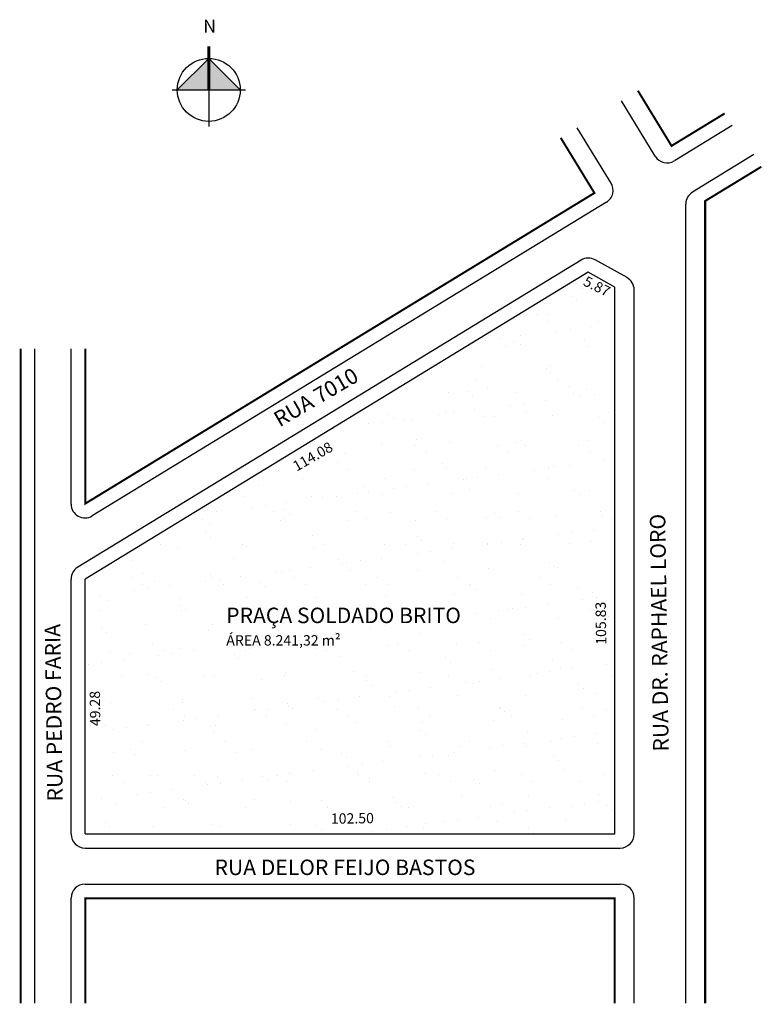
# Model space of a CAD drawing. Units: millimetres. Extents: x 478 to 622, y 262 to 453.
import ezdxf

# ---------------------------------------------------------------- set-up
doc = ezdxf.new("R2010")
doc.units = ezdxf.units.MM

msp = doc.modelspace()

# ---------------------------------------------------------------- hatches: boundary and pattern name
h = msp.add_hatch(color=254)
h.paths.add_polyline_path([(515, 445.15), (515, 439.06), (521.09, 439.06)])
h.paths.add_polyline_path([(515, 445.15), (508.91, 439.06), (515, 439.06)])
h = msp.add_hatch()
h.set_pattern_fill('AR-SAND', color=253, scale=0.2, style=0)
h.paths.add_polyline_path([(593.6, 400.88), (588.48, 403.74), (491.1, 344.33), (491.1, 295.05), (593.6, 295.05)])
h.paths.add_polyline_path([(529.99, 334), (554.24, 334), (554.24, 330.1), (529.99, 330.1)], flags=24)
h.paths.add_polyline_path([(529.72, 339.58), (555.63, 339.58), (555.63, 334.17), (529.72, 334.17)], flags=24)

# ---------------------------------------------------------------- linework, layer by layer
for p, q in [((515, 445.15), (508.91, 439.06)), ((521.09, 439.06), (515, 445.15)), ((507.91, 439.06), (522.09, 439.06)), ((515, 439.06), (515, 431.97)), ((592.88, 421.01), (586.35, 431.73)), ((616.31, 432.14), (605.13, 425.32)), ((620.53, 426.52), (608.65, 419.27)), ((591.98, 417.3), (492.46, 356.58)), ((607.35, 262.24), (607.35, 416.96)), ((587.07, 406.1), (489.65, 346.66)), ((595.97, 402.71), (589.79, 406.16)), ((588.48, 403.74), (491.1, 344.33)), ((593.6, 400.88), (588.48, 403.74)), ((593.6, 295.05), (593.6, 400.88)), ((597.35, 295), (597.35, 400.35)), ((481.35, 262.24), (481.35, 388.95)), ((488.35, 358.89), (488.35, 388.95)), ((488.35, 295), (488.35, 344.36)), ((491.1, 295.05), (491.1, 344.33)), ((491.1, 295.05), (593.6, 295.05)), ((491.05, 292.3), (594.65, 292.3)), ((491.05, 285.3), (594.65, 285.3)), ((488.35, 262.24), (488.35, 282.6)), ((597.35, 262.24), (597.35, 282.6))]:
    msp.add_line(p, q)
for points, const_width in [([(515, 439.06), (515, 447.47)], 0.6), ([(614.87, 434.49), (604.59, 428.22), (598.08, 438.89)], 0.4), ([(583.14, 429.77), (589.66, 419.1), (491.1, 358.97), (491.1, 388.95)], 0.4), ([(621.96, 424.17), (611.1, 417.55), (611.1, 262.24)], 0.4), ([(478.6, 262.24), (478.6, 388.95)], 0.4), ([(593.6, 262.24), (593.6, 282.55), (491.1, 282.55), (491.1, 262.24)], 0.4)]:
    msp.add_lwpolyline(points, dxfattribs=dict(const_width=const_width))
msp.add_lwpolyline([(601.42, 426.22), (594.88, 436.93)])
msp.add_circle((515, 439.06), 6.09)
for centre, start, end in [((603.72, 427.63), 211.388, 301.388), ((590.58, 419.61), 301.388, 31.388), ((610.05, 416.96), 121.388, 180), ((588.48, 403.8), 60.8535, 121.388), ((594.65, 400.35), 0, 60.8535), ((491.05, 358.89), 180, 301.388), ((491.05, 344.36), 121.388, 180), ((491.05, 295), 180, 270), ((594.65, 295), 270, 0), ((491.05, 282.6), 90, 180), ((594.65, 282.6), 0, 90)]:
    msp.add_arc(centre, 2.7, start, end)

# ---------------------------------------------------------------- texts
at = {"attachment_point": 1}
for s, insert, char_height, width in [('{\\fArial|b1|i0|c0|p34;N}', (513.94, 452.65), 2.5, 15.1813), ('{\\fArial|b0|i0|c0|p34;PRAÇA SOLDADO BRITO}', (518.38, 338.83), 3, 52.0947), ('{\\fArial|b0|i0|c0|p34;ÁREA 8.241,32 m²}', (518.4, 333.5), 2, 40.1523), ('{\\fArial|b0|i0|c0|p34;RUA DELOR FEIJO BASTOS}', (516.12, 290.06), 3, 57.1856)]:
    msp.add_mtext(s, dxfattribs=dict(at, insert=insert, char_height=char_height, width=width))
for s, insert, char_height, width, rotation in [('{\\fArial|b0|i0|c0|p34;5.87}', (588.21, 403.11), 2, 40.1523, 333.6936), ('{\\fArial|b0|i0|c0|p34;RUA 7010}', (527.21, 376.3), 3, 40.1523, 30.3965), ('{\\fArial|b0|i0|c0|p34;114.08}', (531.03, 366.88), 2, 40.1523, 29.949), ('{\\fArial|b0|i0|c0|p34;RUA DR. RAPHAEL LORO}', (601.04, 310.95), 3, 51.9829, 90.8371), ('{\\fArial|b0|i0|c0|p34;105.83}', (589.97, 331.63), 2, 40.1523, 90.8371), ('{\\fArial|b0|i0|c0|p34;RUA PEDRO FARIA}', (483.75, 301.29), 3, 40.1523, 90.8371), ('{\\fArial|b0|i0|c0|p34;49.28}', (492.04, 315.88), 2, 40.1523, 90.8371), ('{\\fArial|b0|i0|c0|p34;102.50}', (538.63, 298.98), 2, 40.1523, 0.8371)]:
    msp.add_mtext(s, dxfattribs=dict(at, insert=insert, char_height=char_height, width=width, rotation=rotation))

doc.saveas('drawing.dxf')
